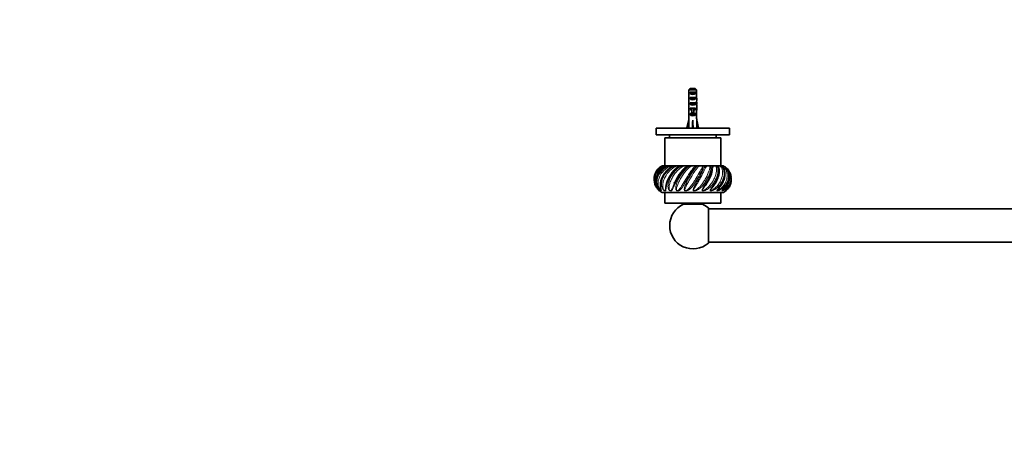
# Model space of a CAD drawing. Units: millimetres. Extents: x 0 to 1478, y 0 to 1758.
# Drawn here: x 0 to 739, y 568 to 879 of the extents above; entities that cross this region are included whole.
import ezdxf
from ezdxf import colors
from ezdxf.entities.mleader import LeaderData, LeaderLine
from ezdxf.math import Vec2, Vec3

# ---------------------------------------------------------------- set-up
doc = ezdxf.new("R2010")
doc.units = ezdxf.units.MM
doc.layers.add('DV3_Défaut', color=7, linetype='Continuous')
doc.layers.add('Défaut', color=7, linetype='Continuous')

# ---------------------------------------------------------------- blocks, each defined once
blk = doc.blocks.new('_DOT')
at = {"color": 0}
blk.add_line((0, 0), (-1, 0), dxfattribs=at)
at = {"color": 0, "const_width": 0.333}
blk.add_lwpolyline([(-0.1665, 0, 1), (0.1665, 0, 1)], format="xyb", close=True, dxfattribs=at)
blk = doc.blocks.new('SE2')
at = {"layer": 'DV3_Défaut', "color": 7, "linetype": 'Continuous', "lineweight": 35}
for p, q in [((502.14, 826.19), (502.14, 820.28)), ((508.06, 826.19), (502.14, 826.19)), ((503.11, 823.39), (503.11, 824.39)), ((503.11, 824.39), (507.08, 824.39)), ((503.11, 823.39), (507.08, 823.39)), ((503.11, 819.39), (503.11, 820.39)), ((503.11, 820.39), (507.08, 820.39)), ((503.37, 827.39), (506.83, 827.39)), ((507.08, 823.39), (507.08, 824.39)), ((507.08, 819.39), (507.08, 820.39)), ((508.06, 826.19), (508.06, 820.28)), ((502.1, 816.25), (502.27, 816.25)), ((502.1, 813.51), (502.1, 811.96)), ((503.11, 819.39), (507.08, 819.39)), ((503.11, 815.39), (503.11, 816.39)), ((503.11, 816.39), (507.08, 816.39)), ((503.11, 815.39), (507.08, 815.39)), ((507.08, 815.39), (507.08, 816.39)), ((508.1, 816.25), (507.93, 816.25)), ((508.1, 811.96), (508.1, 813.51)), ((502.14, 810.84), (502.14, 804.39)), ((503.11, 811.54), (503.11, 812.39)), ((503.11, 812.39), (504.35, 812.39)), ((503.11, 811.54), (504.35, 811.54)), ((503.11, 807.54), (503.11, 808.39)), ((503.11, 808.39), (504.35, 808.39)), ((503.11, 807.54), (507.08, 807.54)), ((504.35, 812.62), (504.35, 812.39)), ((504.35, 812.39), (504.35, 808.94)), ((504.35, 808.94), (505.85, 808.94)), ((504.35, 808.94), (504.35, 808.33)), ((504.35, 808.33), (505.85, 808.33)), ((505.85, 812.62), (505.85, 812.39)), ((505.85, 812.39), (507.08, 812.39)), ((505.85, 812.39), (505.85, 808.94)), ((505.85, 811.54), (507.08, 811.54)), ((505.85, 808.94), (505.85, 808.33)), ((505.85, 808.39), (507.08, 808.39)), ((507.08, 811.54), (507.08, 812.39)), ((507.08, 807.54), (507.08, 808.39)), ((508.06, 810.84), (508.06, 804.39)), ((500.81, 797.76), (502.1, 803.38)), ((502.1, 804.39), (502.14, 804.39)), ((502.1, 804.39), (502.1, 803.38)), ((505.1, 797.76), (505.1, 803.38)), ((508.1, 804.39), (508.06, 804.39)), ((508.1, 803.38), (508.1, 804.39)), ((509.38, 797.76), (508.1, 803.38)), ((477.6, 797.39), (532.6, 797.39)), ((477.6, 797.39), (477.6, 792.39)), ((477.6, 792.39), (532.6, 792.39)), ((487.6, 792.39), (487.6, 790.19)), ((502.12, 797.46), (500.81, 797.76)), ((502.1, 797.47), (502.1, 797.39)), ((504.74, 797.46), (505.1, 797.76)), ((505.46, 797.46), (505.1, 797.76)), ((508.08, 797.46), (509.38, 797.76)), ((508.1, 797.39), (508.1, 797.47)), ((522.6, 790.19), (522.6, 792.39)), ((532.6, 792.39), (532.6, 797.39)), ((526.1, 790.19), (484.1, 790.19)), ((484.1, 790.19), (484.1, 769.19)), ((526.1, 769.19), (526.1, 790.19)), ((482.19, 769.19), (482.44, 769.19)), ((482.44, 769.19), (483.22, 769.19)), ((483.4, 769.19), (483.22, 769.19)), ((483.5, 769.19), (484.23, 769.19)), ((484.23, 769.19), (485.32, 769.19)), ((486.12, 769.19), (485.32, 769.19)), ((486.29, 769.19), (487.44, 769.19)), ((487.44, 769.19), (488.78, 769.19)), ((490.19, 769.19), (488.78, 769.19)), ((490.18, 769.19), (490.35, 769.19)), ((490.35, 769.19), (491.85, 769.19)), ((491.85, 769.19), (493.35, 769.19)), ((495.13, 769.19), (493.35, 769.19)), ((495.13, 769.19), (495.43, 769.19)), ((495.43, 769.19), (497.17, 769.19)), ((497.17, 769.19), (498.71, 769.19)), ((500.76, 769.19), (498.71, 769.19)), ((500.76, 769.19), (501.16, 769.19)), ((501.16, 769.19), (503.03, 769.19)), ((503.03, 769.19), (504.52, 769.19)), ((506.68, 769.19), (504.52, 769.19)), ((506.68, 769.19), (507.15, 769.19)), ((507.15, 769.19), (509.03, 769.19)), ((509.03, 769.19), (510.36, 769.19)), ((512.5, 769.19), (510.36, 769.19)), ((512.5, 769.19), (513.01, 769.19)), ((513.01, 769.19), (514.76, 769.19)), ((514.76, 769.19), (515.84, 769.19)), ((517.81, 769.19), (515.84, 769.19)), ((517.81, 769.19), (518.33, 769.19)), ((518.33, 769.19), (519.83, 769.19)), ((519.83, 769.19), (520.59, 769.19)), ((522.25, 769.19), (520.59, 769.19)), ((522.25, 769.19), (522.75, 769.19)), ((522.75, 769.19), (523.9, 769.19)), ((523.9, 769.19), (524.29, 769.19)), ((525.53, 769.19), (524.29, 769.19)), ((525.53, 769.19), (525.97, 769.19)), ((525.97, 769.19), (526.69, 769.19)), ((527.41, 769.19), (526.86, 769.19)), ((527.41, 769.19), (527.76, 769.19)), ((527.76, 769.19), (528.01, 769.19)), ((528.1, 749.19), (482.1, 749.19)), ((484.1, 749.19), (484.1, 741.19)), ((526.1, 741.19), (526.1, 749.19)), ((526.1, 741.19), (484.1, 741.19)), ((497.1, 741.19), (497.1, 740.39)), ((513.1, 740.39), (497.1, 740.39)), ((513.1, 740.39), (513.1, 741.19)), ((516.85, 737.59), (516.85, 711.2)), ((928.85, 736.89), (516.85, 736.89)), ((516.85, 711.89), (928.85, 711.89))]:
    blk.add_line(p, q, dxfattribs=at)
at = {"layer": 'DV3_Défaut', "color": 7, "linetype": 'Continuous', "lineweight": 18}
for p, q in [((504.35, 812.39), (505.1, 812.39)), ((505.1, 812.39), (505.85, 812.39))]:
    blk.add_line(p, q, dxfattribs=at)
at = {"layer": 'DV3_Défaut', "color": 7, "linetype": 'Continuous', "lineweight": 35}
for centre, radius, start, end in [((488.37, 758.16), 12.07, 113.90283, 178.60569), ((508.45, 749.22), 23.97, 124.86072, 169.10151), ((487.43, 759.19), 11.33, 143.86472, 150.11042), ((525.94, 740.93), 37.78, 139.08278, 150.92789), ((522.77, 759.19), 11.33, 29.89128, 36.12529), ((488.46, 760.01), 12.17, 177.35437, 184.28794), ((488.37, 758.16), 12.07, 179.1593, 182.2897), ((487.43, 759.19), 11.33, 206.84403, 208.72122), ((521.7, 760.03), 12.21, 310.09392, 355.28067), ((522.77, 759.19), 11.33, 330.17356, 333.15001), ((521.83, 758.16), 12.07, 357.80836, 4.59505), ((521.7, 760.03), 12.21, 355.67033, 2.55963), ((487.43, 759.19), 11.33, 227.69877, 241.92751), ((522.77, 759.19), 11.33, 298.07249, 325.05088), ((505.35, 724.39), 17.5, 113.89551, 311.08233), ((505.35, 724.39), 17.5, 48.91767, 66.10449)]:
    blk.add_arc(centre, radius, start, end, dxfattribs=at)
for centre, major_axis, ratio, start_param, end_param in [((505.1, 818.53), (0, 10.51), 0.285569, 1.403348, 1.570796), ((505.1, 825.11), (3, 0), 0.760351, 3.989655, 5.435123), ((505.1, 818.53), (0, 10.51), 0.285569, 4.712389, 4.879837), ((505.1, 818.53), (0, 6.74), 0.445101, 1.570796, 1.910633), ((505.1, 816.07), (0, 6.74), 0.445101, 1.387338, 1.545119), ((505.1, 813.51), (0, 8.33), 0.359989, 1.230959, 1.570796), ((505.1, 816.46), (0, -8.33), 0.359989, 4.738067, 4.890466), ((505.1, 821.11), (3, 0), 0.760351, 3.989655, 5.435123), ((505.1, 817.11), (3, 0), 0.760351, 3.989655, 5.435123), ((505.1, 818.53), (0, 6.74), 0.445101, 4.372552, 4.712389), ((505.1, 813.51), (0, 8.33), 0.359989, 4.712389, 5.052226), ((505.1, 816.07), (0, 6.74), 0.445101, 4.738067, 4.895847), ((505.1, 816.46), (0, -8.33), 0.359989, 1.39272, 1.545119), ((505.1, 811.96), (0, 6.74), 0.445101, 1.570796, 1.738244), ((505.1, 813.73), (3, 0), 0.976011, 3.989655, 4.459709), ((505.1, 809.73), (3, 0), 0.976011, 3.989655, 5.435123), ((505.1, 819.45), (0, -7.06), 0.425017, 6.030505, 6.283185), ((505.1, 819.45), (0, 7.06), 0.425017, 3.141593, 3.394273), ((505.1, 813.73), (3, 0), 0.976011, 4.965069, 5.435123), ((505.1, 811.96), (0, 6.74), 0.445101, 4.544941, 4.712389), ((505.1, 816.51), (-0.76, -51.94), 0.055876, -1.314474, -1.194522), ((505.1, 816.51), (-2.9, -51.94), 0.014553, 1.196154, 1.316105), ((505.1, 816.51), (2.9, -51.94), 0.014553, -1.316105, -1.196154), ((505.1, 816.51), (0.76, -51.94), 0.055876, 1.194522, 1.314474), ((505.1, 796.78), (3, 0), 0.228555, 1.450845, 1.690748)]:
    blk.add_ellipse(centre, major_axis=major_axis, ratio=ratio, start_param=start_param, end_param=end_param, dxfattribs=at)
for points in [[(503.37, 827.39), (502.96, 827), (502.55, 826.6), (502.14, 826.19)], [(506.83, 827.39), (507.24, 827), (507.65, 826.6), (508.06, 826.19)], [(494.61, 768.78), (494.66, 768.82), (494.71, 768.86), (494.76, 768.9)], [(524.51, 768.48), (524.51, 768.46), (524.51, 768.45), (524.52, 768.43)], [(532.97, 764.1), (532.86, 764.35), (532.73, 764.6), (532.59, 764.84)], [(533.9, 760.62), (533.82, 761.66), (533.57, 762.69), (533.17, 763.65)], [(484.91, 753.75), (484.91, 753.77), (484.92, 753.8), (484.92, 753.83)], [(481.26, 751.45), (481.26, 751.47), (481.25, 751.48), (481.25, 751.5)], [(520.27, 753.48), (520.17, 753.36), (520.08, 753.23), (519.99, 753.11)]]:
    blk.add_open_spline(points, degree=3, dxfattribs=at)
at = {"layer": 'DV3_Défaut', "color": 7, "linetype": 'Continuous', "lineweight": 18}
for points, knots in [([(483.5, 769.19), (482.51, 768.68), (481.57, 768.06), (479.91, 766.69), (479.18, 765.92), (477.31, 763.44), (476.55, 761.55), (476.26, 758.97), (476.25, 758.29), (476.31, 757.63)], [0, 0, 0, 0, 0.212556, 0.212556, 0.425112, 0.425112, 0.850224, 0.850224, 1, 1, 1, 1]), ([(476.74, 755.73), (476.35, 757.17), (476.28, 758.66), (476.87, 762.09), (477.78, 764), (479.8, 766.37), (480.58, 767.09), (482.31, 768.31), (483.25, 768.81), (484.23, 769.19)], [0, 0, 0, 0, 0.273997, 0.273997, 0.636998, 0.636998, 0.818499, 0.818499, 1, 1, 1, 1]), ([(485.32, 769.19), (484.41, 768.8), (483.52, 768.3), (481.86, 767.14), (481.1, 766.47), (479.09, 764.27), (478.1, 762.51), (477.33, 759.79), (477.19, 758.85), (477.16, 757.01), (477.26, 756.1), (477.71, 754.3), (478.06, 753.44), (478.79, 752.18), (479.07, 751.77), (479.56, 751.16), (479.75, 750.94), (480.03, 750.68), (480.09, 750.63), (480.13, 750.63), (480.12, 750.66), (480.1, 750.69)], [0, 0, 0, 0, 0.125158, 0.125158, 0.250316, 0.250316, 0.500632, 0.500632, 0.62579, 0.62579, 0.750948, 0.750948, 0.876106, 0.876106, 0.938685, 0.938685, 0.969975, 0.969975, 0.985619, 0.985619, 1, 1, 1, 1]), ([(486.29, 769.19), (485.36, 768.68), (484.4, 768.06), (482.67, 766.69), (481.87, 765.92), (479.75, 763.44), (478.75, 761.55), (478.01, 758.69), (477.89, 757.72), (477.89, 755.88), (478.02, 754.99), (478.47, 753.35), (478.79, 752.62), (479.35, 751.66), (479.55, 751.37), (479.93, 750.87), (480.13, 750.65), (480.31, 750.44), (480.36, 750.38), (480.35, 750.37), (480.34, 750.38), (480.32, 750.39)], [0, 0, 0, 0, 0.120098, 0.120098, 0.240197, 0.240197, 0.480394, 0.480394, 0.600492, 0.600492, 0.720591, 0.720591, 0.840689, 0.840689, 0.900738, 0.900738, 0.960787, 0.960787, 0.990812, 0.990812, 1, 1, 1, 1]), ([(490.35, 769.19), (489.55, 768.68), (488.65, 768.06), (486.95, 766.69), (486.14, 765.92), (483.91, 763.44), (482.74, 761.55), (481.64, 758.69), (481.37, 757.72), (481.06, 755.88), (481.01, 754.99), (481.07, 753.35), (481.19, 752.62), (481.41, 751.66), (481.49, 751.37), (481.62, 750.87), (481.68, 750.65), (481.66, 750.44), (481.64, 750.38), (481.47, 750.37), (481.31, 750.43), (480.88, 750.72), (480.66, 750.92), (480.27, 751.31), (480.09, 751.52), (479.29, 752.56), (478.88, 753.44), (478.08, 756.2), (478.16, 758.18), (479.33, 762.09), (480.44, 764), (482.69, 766.37), (483.54, 767.09), (485.4, 768.31), (486.39, 768.81), (487.44, 769.19)], [0, 0, 0, 0, 0.0625, 0.0625, 0.125, 0.125, 0.25, 0.25, 0.3125, 0.3125, 0.375, 0.375, 0.4375, 0.4375, 0.46875, 0.46875, 0.5, 0.5, 0.515625, 0.515625, 0.53125, 0.53125, 0.546875, 0.546875, 0.5625, 0.5625, 0.625, 0.625, 0.75, 0.75, 0.875, 0.875, 0.9375, 0.9375, 1, 1, 1, 1]), ([(483.22, 769.19), (482.43, 768.8), (481.66, 768.3), (480.23, 767.14), (479.58, 766.47), (478.99, 765.68), (478.95, 765.63), (478.92, 765.58)], [0, 0, 0, 0, 0.483822, 0.483822, 0.967644, 0.967644, 1, 1, 1, 1]), ([(488.78, 769.19), (487.79, 768.8), (486.85, 768.3), (485.07, 767.14), (484.25, 766.47), (482.02, 764.27), (480.85, 762.51), (479.73, 759.79), (479.46, 758.85), (479.15, 757.01), (479.11, 756.1), (479.27, 754.3), (479.47, 753.44), (480, 752.18), (480.21, 751.77), (480.64, 751.16), (480.81, 750.94), (481.11, 750.68), (481.21, 750.63), (481.32, 750.63), (481.34, 750.66), (481.39, 750.87), (481.32, 751.14), (481.26, 751.44), (481.26, 751.44), (481.26, 751.45)], [0, 0, 0, 0, 0.117489, 0.117489, 0.234977, 0.234977, 0.469955, 0.469955, 0.587443, 0.587443, 0.704932, 0.704932, 0.82242, 0.82242, 0.881165, 0.881165, 0.910537, 0.910537, 0.925223, 0.925223, 0.939909, 0.939909, 0.998653, 0.998653, 1, 1, 1, 1]), ([(495.43, 769.19), (494.8, 768.68), (494.01, 768.06), (492.47, 766.69), (491.71, 765.92), (489.52, 763.44), (488.26, 761.55), (486.86, 758.69), (486.47, 757.72), (485.87, 755.88), (485.64, 754.99), (485.32, 753.35), (485.22, 752.62), (485.08, 751.66), (485.04, 751.37), (484.91, 750.87), (484.83, 750.65), (484.61, 750.44), (484.51, 750.38), (484.21, 750.37), (483.99, 750.43), (483.51, 750.72), (483.3, 750.92), (482.94, 751.31), (482.8, 751.52), (482.15, 752.56), (481.9, 753.44), (481.58, 756.2), (481.95, 758.18), (483.55, 762.09), (484.79, 764), (487.12, 766.37), (487.97, 767.09), (489.83, 768.31), (490.81, 768.81), (491.85, 769.19)], [0, 0, 0, 0, 0.0625, 0.0625, 0.125, 0.125, 0.25, 0.25, 0.3125, 0.3125, 0.375, 0.375, 0.4375, 0.4375, 0.46875, 0.46875, 0.5, 0.5, 0.515625, 0.515625, 0.53125, 0.53125, 0.546875, 0.546875, 0.5625, 0.5625, 0.625, 0.625, 0.75, 0.75, 0.875, 0.875, 0.9375, 0.9375, 1, 1, 1, 1]), ([(493.35, 769.19), (492.35, 768.8), (491.42, 768.3), (489.65, 767.14), (488.82, 766.47), (486.53, 764.27), (485.24, 762.51), (483.85, 759.79), (483.47, 758.85), (482.91, 757.01), (482.73, 756.1), (482.58, 754.3), (482.62, 753.44), (482.91, 752.18), (483.05, 751.77), (483.38, 751.16), (483.52, 750.94), (483.84, 750.68), (483.96, 750.63), (484.12, 750.63), (484.18, 750.66), (484.4, 750.87), (484.45, 751.14), (484.57, 751.72), (484.62, 752.04), (484.74, 752.78), (484.81, 753.21), (484.89, 753.66)], [0, 0, 0, 0, 0.104303, 0.104303, 0.208607, 0.208607, 0.417214, 0.417214, 0.521517, 0.521517, 0.62582, 0.62582, 0.730124, 0.730124, 0.782276, 0.782276, 0.808351, 0.808351, 0.821389, 0.821389, 0.834427, 0.834427, 0.886579, 0.886579, 0.938731, 0.938731, 1, 1, 1, 1]), ([(501.16, 769.19), (500.76, 768.68), (500.13, 768.06), (498.86, 766.69), (498.18, 765.92), (496.19, 763.44), (494.92, 761.55), (493.33, 758.69), (492.84, 757.72), (491.98, 755.88), (491.6, 754.99), (490.91, 753.35), (490.61, 752.62), (490.12, 751.66), (489.95, 751.37), (489.58, 750.87), (489.37, 750.65), (488.95, 750.44), (488.79, 750.38), (488.37, 750.37), (488.11, 750.43), (487.61, 750.72), (487.43, 750.92), (487.13, 751.31), (487.02, 751.52), (486.57, 752.56), (486.51, 753.44), (486.68, 756.2), (487.32, 758.18), (489.23, 762.09), (490.52, 764), (492.77, 766.37), (493.57, 767.09), (495.29, 768.31), (496.2, 768.81), (497.17, 769.19)], [0, 0, 0, 0, 0.0625, 0.0625, 0.125, 0.125, 0.25, 0.25, 0.3125, 0.3125, 0.375, 0.375, 0.4375, 0.4375, 0.46875, 0.46875, 0.5, 0.5, 0.515625, 0.515625, 0.53125, 0.53125, 0.546875, 0.546875, 0.5625, 0.5625, 0.625, 0.625, 0.75, 0.75, 0.875, 0.875, 0.9375, 0.9375, 1, 1, 1, 1]), ([(498.71, 769.19), (497.79, 768.8), (496.93, 768.3), (495.28, 767.14), (494.5, 766.47), (492.3, 764.27), (491, 762.51), (489.43, 759.79), (488.96, 758.85), (488.19, 757.01), (487.87, 756.1), (487.43, 754.3), (487.31, 753.44), (487.34, 752.18), (487.39, 751.77), (487.61, 751.16), (487.7, 750.94), (488.01, 750.68), (488.14, 750.63), (488.36, 750.63), (488.44, 750.66), (488.82, 750.87), (488.99, 751.14), (489.34, 751.72), (489.5, 752.04), (489.97, 753.06), (490.29, 753.82), (490.83, 755.08), (491.04, 755.54), (491.26, 756.02)], [0, 0, 0, 0, 0.094818, 0.094818, 0.189637, 0.189637, 0.379274, 0.379274, 0.474092, 0.474092, 0.568911, 0.568911, 0.663729, 0.663729, 0.711139, 0.711139, 0.734843, 0.734843, 0.746696, 0.746696, 0.758548, 0.758548, 0.805957, 0.805957, 0.853366, 0.853366, 0.948185, 0.948185, 1, 1, 1, 1]), ([(507.15, 769.19), (507.01, 768.68), (506.58, 768.06), (505.66, 766.69), (505.13, 765.92), (503.47, 763.44), (502.28, 761.55), (500.6, 758.69), (500.05, 757.72), (499, 755.88), (498.48, 754.99), (497.47, 753.35), (496.98, 752.62), (496.18, 751.66), (495.9, 751.37), (495.3, 750.87), (494.97, 750.65), (494.39, 750.44), (494.17, 750.38), (493.68, 750.37), (493.38, 750.43), (492.91, 750.72), (492.75, 750.92), (492.54, 751.31), (492.47, 751.52), (492.25, 752.56), (492.39, 753.44), (493.04, 756.2), (493.91, 758.18), (496, 762.09), (497.24, 764), (499.26, 766.37), (499.95, 767.09), (501.43, 768.31), (502.19, 768.81), (503.03, 769.19)], [0, 0, 0, 0, 0.0625, 0.0625, 0.125, 0.125, 0.25, 0.25, 0.3125, 0.3125, 0.375, 0.375, 0.4375, 0.4375, 0.46875, 0.46875, 0.5, 0.5, 0.515625, 0.515625, 0.53125, 0.53125, 0.546875, 0.546875, 0.5625, 0.5625, 0.625, 0.625, 0.75, 0.75, 0.875, 0.875, 0.9375, 0.9375, 1, 1, 1, 1]), ([(504.52, 769.19), (503.72, 768.8), (502.99, 768.3), (501.58, 767.14), (500.9, 766.47), (498.95, 764.27), (497.71, 762.51), (496.07, 759.79), (495.54, 758.85), (494.61, 757.01), (494.19, 756.1), (493.49, 754.3), (493.2, 753.44), (492.98, 752.18), (492.93, 751.77), (493.02, 751.16), (493.06, 750.94), (493.34, 750.68), (493.48, 750.63), (493.74, 750.63), (493.85, 750.66), (494.34, 750.87), (494.63, 751.14), (495.18, 751.72), (495.44, 752.04), (496.2, 753.06), (496.68, 753.82), (497.66, 755.45), (498.18, 756.33), (499.23, 758.11), (499.77, 759.01), (501.45, 761.75), (502.64, 763.55), (504.34, 765.93), (504.89, 766.67), (505.66, 767.69), (505.9, 768.02), (506.34, 768.63), (506.55, 768.92), (506.68, 769.19)], [0, 0, 0, 0, 0.0625, 0.0625, 0.125, 0.125, 0.25, 0.25, 0.3125, 0.3125, 0.375, 0.375, 0.4375, 0.4375, 0.46875, 0.46875, 0.484375, 0.484375, 0.492187, 0.492187, 0.5, 0.5, 0.53125, 0.53125, 0.5625, 0.5625, 0.625, 0.625, 0.6875, 0.6875, 0.75, 0.75, 0.875, 0.875, 0.9375, 0.9375, 0.96875, 0.96875, 1, 1, 1, 1]), ([(513.01, 769.19), (513.13, 768.68), (512.94, 768.06), (512.43, 766.69), (512.08, 765.92), (510.85, 763.44), (509.83, 761.55), (508.18, 758.69), (507.6, 757.72), (506.42, 755.88), (505.81, 754.99), (504.55, 753.35), (503.9, 752.62), (502.84, 751.66), (502.47, 751.37), (501.69, 750.87), (501.27, 750.65), (500.56, 750.44), (500.31, 750.38), (499.76, 750.37), (499.45, 750.43), (499.03, 750.72), (498.92, 750.92), (498.8, 751.31), (498.79, 751.52), (498.82, 752.56), (499.13, 753.44), (500.22, 756.2), (501.25, 758.18), (503.39, 762.09), (504.5, 764), (506.14, 766.37), (506.69, 767.09), (507.82, 768.31), (508.39, 768.81), (509.03, 769.19)], [0, 0, 0, 0, 0.0625, 0.0625, 0.125, 0.125, 0.25, 0.25, 0.3125, 0.3125, 0.375, 0.375, 0.4375, 0.4375, 0.46875, 0.46875, 0.5, 0.5, 0.515625, 0.515625, 0.53125, 0.53125, 0.546875, 0.546875, 0.5625, 0.5625, 0.625, 0.625, 0.75, 0.75, 0.875, 0.875, 0.9375, 0.9375, 1, 1, 1, 1]), ([(510.36, 769.19), (509.74, 768.8), (509.2, 768.3), (508.12, 767.14), (507.59, 766.47), (506.01, 764.27), (504.93, 762.51), (503.32, 759.79), (502.78, 758.85), (501.75, 757.01), (501.25, 756.1), (500.33, 754.3), (499.91, 753.44), (499.45, 752.18), (499.31, 751.77), (499.26, 751.16), (499.25, 750.94), (499.48, 750.68), (499.62, 750.63), (499.89, 750.63), (500.02, 750.66), (500.6, 750.87), (500.98, 751.14), (501.7, 751.72), (502.03, 752.04), (503.02, 753.06), (503.64, 753.82), (504.84, 755.45), (505.44, 756.33), (506.59, 758.11), (507.15, 759.01), (508.79, 761.75), (509.83, 763.55), (511.14, 765.93), (511.53, 766.67), (512.02, 767.69), (512.16, 768.02), (512.39, 768.63), (512.48, 768.92), (512.5, 769.19)], [0, 0, 0, 0, 0.0625, 0.0625, 0.125, 0.125, 0.25, 0.25, 0.3125, 0.3125, 0.375, 0.375, 0.4375, 0.4375, 0.46875, 0.46875, 0.484375, 0.484375, 0.492187, 0.492187, 0.5, 0.5, 0.53125, 0.53125, 0.5625, 0.5625, 0.625, 0.625, 0.6875, 0.6875, 0.75, 0.75, 0.875, 0.875, 0.9375, 0.9375, 0.96875, 0.96875, 1, 1, 1, 1]), ([(499.83, 768.26), (499.85, 768.28), (499.88, 768.3), (500.21, 768.63), (500.51, 768.92), (500.76, 769.19)], [0, 0, 0, 0, 0.070794, 0.070794, 1, 1, 1, 1]), ([(518.33, 769.19), (518.7, 768.68), (518.76, 768.06), (518.7, 766.69), (518.55, 765.92), (517.85, 763.44), (517.06, 761.55), (515.55, 758.69), (514.98, 757.72), (513.76, 755.88), (513.1, 754.99), (511.67, 753.35), (510.91, 752.62), (509.66, 751.66), (509.23, 751.37), (508.31, 750.87), (507.82, 750.65), (507.04, 750.44), (506.77, 750.38), (506.2, 750.37), (505.91, 750.43), (505.57, 750.72), (505.52, 750.92), (505.5, 751.31), (505.53, 751.52), (505.8, 752.56), (506.28, 753.44), (507.73, 756.2), (508.86, 758.18), (510.89, 762.09), (511.8, 764), (512.96, 766.37), (513.31, 767.09), (514.02, 768.31), (514.36, 768.81), (514.76, 769.19)], [0, 0, 0, 0, 0.0625, 0.0625, 0.125, 0.125, 0.25, 0.25, 0.3125, 0.3125, 0.375, 0.375, 0.4375, 0.4375, 0.46875, 0.46875, 0.5, 0.5, 0.515625, 0.515625, 0.53125, 0.53125, 0.546875, 0.546875, 0.5625, 0.5625, 0.625, 0.625, 0.75, 0.75, 0.875, 0.875, 0.9375, 0.9375, 1, 1, 1, 1]), ([(515.84, 769.19), (515.45, 768.8), (515.13, 768.3), (514.46, 767.14), (514.11, 766.47), (513.01, 764.27), (512.16, 762.51), (510.7, 759.79), (510.18, 758.85), (509.12, 757.01), (508.58, 756.1), (507.5, 754.3), (506.98, 753.44), (506.29, 752.18), (506.08, 751.77), (505.9, 751.16), (505.83, 750.94), (506, 750.68), (506.12, 750.63), (506.4, 750.63), (506.53, 750.66), (507.17, 750.87), (507.61, 751.14), (508.44, 751.72), (508.84, 752.04), (509.99, 753.06), (510.7, 753.82), (512.03, 755.45), (512.67, 756.33), (513.85, 758.11), (514.39, 759.01), (515.89, 761.75), (516.71, 763.55), (517.53, 765.93), (517.74, 766.67), (517.91, 767.69), (517.94, 768.02), (517.94, 768.63), (517.91, 768.92), (517.81, 769.19)], [0, 0, 0, 0, 0.0625, 0.0625, 0.125, 0.125, 0.25, 0.25, 0.3125, 0.3125, 0.375, 0.375, 0.4375, 0.4375, 0.46875, 0.46875, 0.484375, 0.484375, 0.492188, 0.492188, 0.5, 0.5, 0.53125, 0.53125, 0.5625, 0.5625, 0.625, 0.625, 0.6875, 0.6875, 0.75, 0.75, 0.875, 0.875, 0.9375, 0.9375, 0.96875, 0.96875, 1, 1, 1, 1]), ([(522.75, 769.19), (523.35, 768.68), (523.65, 768.06), (524.04, 766.69), (524.1, 765.92), (523.98, 763.44), (523.47, 761.55), (522.2, 758.69), (521.68, 757.72), (520.51, 755.88), (519.83, 754.99), (518.33, 753.35), (517.52, 752.62), (516.17, 751.66), (515.7, 751.37), (514.71, 750.87), (514.2, 750.65), (513.39, 750.44), (513.11, 750.38), (512.57, 750.37), (512.31, 750.43), (512.07, 750.72), (512.08, 750.92), (512.17, 751.31), (512.25, 751.52), (512.75, 752.56), (513.34, 753.44), (515.07, 756.2), (516.21, 758.18), (518, 762.09), (518.64, 764), (519.24, 766.37), (519.38, 767.09), (519.61, 768.31), (519.7, 768.81), (519.83, 769.19)], [0, 0, 0, 0, 0.0625, 0.0625, 0.125, 0.125, 0.25, 0.25, 0.3125, 0.3125, 0.375, 0.375, 0.4375, 0.4375, 0.46875, 0.46875, 0.5, 0.5, 0.515625, 0.515625, 0.53125, 0.53125, 0.546875, 0.546875, 0.5625, 0.5625, 0.625, 0.625, 0.75, 0.75, 0.875, 0.875, 0.9375, 0.9375, 1, 1, 1, 1]), ([(514.64, 754.51), (514.2, 753.86), (513.77, 753.22), (513.06, 752.18), (512.78, 751.77), (512.48, 751.16), (512.37, 750.94), (512.46, 750.68), (512.56, 750.63), (512.82, 750.63), (512.95, 750.66), (513.59, 750.87), (514.07, 751.14), (514.96, 751.72), (515.39, 752.04), (516.63, 753.06), (517.38, 753.82), (518.76, 755.45), (519.39, 756.33), (520.51, 758.11), (520.99, 759.01), (522.25, 761.75), (522.79, 763.55), (523.07, 765.93), (523.08, 766.67), (522.93, 767.69), (522.85, 768.02), (522.62, 768.63), (522.47, 768.92), (522.25, 769.19)], [0, 0, 0, 0, 0.07614, 0.07614, 0.127466, 0.127466, 0.153128, 0.153128, 0.16596, 0.16596, 0.178791, 0.178791, 0.230117, 0.230117, 0.281442, 0.281442, 0.384093, 0.384093, 0.486744, 0.486744, 0.589396, 0.589396, 0.794698, 0.794698, 0.897349, 0.897349, 0.948674, 0.948674, 1, 1, 1, 1]), ([(525.97, 769.19), (526.75, 768.68), (527.28, 768.06), (528.09, 766.69), (528.36, 765.92), (528.82, 763.44), (528.63, 761.55), (527.69, 758.69), (527.26, 757.72), (526.2, 755.88), (525.57, 754.99), (524.1, 753.35), (523.29, 752.62), (521.92, 751.66), (521.45, 751.37), (520.46, 750.87), (519.95, 750.65), (519.17, 750.44), (518.91, 750.38), (518.43, 750.37), (518.22, 750.43), (518.1, 750.72), (518.16, 750.92), (518.35, 751.31), (518.48, 751.52), (519.17, 752.56), (519.85, 753.44), (521.72, 756.2), (522.81, 758.18), (524.23, 762.09), (524.56, 764), (524.56, 766.37), (524.47, 767.09), (524.22, 768.31), (524.04, 768.81), (523.9, 769.19)], [0, 0, 0, 0, 0.0625, 0.0625, 0.125, 0.125, 0.25, 0.25, 0.3125, 0.3125, 0.375, 0.375, 0.4375, 0.4375, 0.46875, 0.46875, 0.5, 0.5, 0.515625, 0.515625, 0.53125, 0.53125, 0.546875, 0.546875, 0.5625, 0.5625, 0.625, 0.625, 0.75, 0.75, 0.875, 0.875, 0.9375, 0.9375, 1, 1, 1, 1]), ([(519.99, 753.11), (519.86, 752.94), (519.74, 752.77), (519.29, 752.18), (518.96, 751.77), (518.56, 751.16), (518.41, 750.94), (518.41, 750.68), (518.49, 750.63), (518.71, 750.63), (518.83, 750.66), (519.44, 750.87), (519.91, 751.14), (520.81, 751.72), (521.24, 752.04), (522.48, 753.06), (523.22, 753.82), (524.55, 755.45), (525.14, 756.33), (526.12, 758.11), (526.52, 759.01), (527.44, 761.75), (527.66, 763.55), (527.39, 765.93), (527.19, 766.67), (526.73, 767.69), (526.54, 768.02), (526.1, 768.63), (525.85, 768.92), (525.53, 769.19)], [0, 0, 0, 0, 0.0217935, 0.0217935, 0.0761383, 0.0761383, 0.1033107, 0.1033107, 0.1168969, 0.1168969, 0.1304831, 0.1304831, 0.1848279, 0.1848279, 0.2391727, 0.2391727, 0.3478623, 0.3478623, 0.456552, 0.456552, 0.5652416, 0.5652416, 0.7826208, 0.7826208, 0.8913104, 0.8913104, 0.9456552, 0.9456552, 1, 1, 1, 1]), ([(520.59, 769.19), (520.45, 768.8), (520.37, 768.3), (520.15, 767.14), (520.02, 766.47), (519.82, 765.67), (519.81, 765.61), (519.79, 765.55)], [0, 0, 0, 0, 0.480439, 0.480439, 0.960878, 0.960878, 1, 1, 1, 1]), ([(527.76, 769.19), (528.68, 768.68), (529.39, 768.06), (530.58, 766.69), (531.04, 765.92), (532.04, 763.44), (532.19, 761.55), (531.64, 758.69), (531.33, 757.72), (530.46, 755.88), (529.9, 754.99), (528.57, 753.35), (527.81, 752.62), (526.53, 751.66), (526.08, 751.37), (525.16, 750.87), (524.68, 750.65), (524, 750.44), (523.77, 750.38), (523.38, 750.37), (523.24, 750.43), (523.24, 750.72), (523.36, 750.92), (523.64, 751.31), (523.79, 751.52), (524.63, 752.56), (525.35, 753.44), (527.24, 756.2), (528.19, 758.18), (529.16, 762.09), (529.16, 764), (528.55, 766.37), (528.25, 767.09), (527.52, 768.31), (527.1, 768.81), (526.69, 769.19)], [0, 0, 0, 0, 0.0625, 0.0625, 0.125, 0.125, 0.25, 0.25, 0.3125, 0.3125, 0.375, 0.375, 0.4375, 0.4375, 0.46875, 0.46875, 0.5, 0.5, 0.515625, 0.515625, 0.53125, 0.53125, 0.546875, 0.546875, 0.5625, 0.5625, 0.625, 0.625, 0.75, 0.75, 0.875, 0.875, 0.9375, 0.9375, 1, 1, 1, 1]), ([(524.3, 751.88), (524.16, 751.71), (524.02, 751.54), (523.72, 751.16), (523.54, 750.94), (523.46, 750.68), (523.5, 750.63), (523.67, 750.63), (523.78, 750.66), (524.31, 750.87), (524.75, 751.14), (525.59, 751.72), (525.99, 752.04), (527.15, 753.06), (527.83, 753.82), (529.01, 755.45), (529.52, 756.33), (530.3, 758.11), (530.58, 759.01), (531.1, 761.75), (531, 763.55), (530.18, 765.93), (529.8, 766.67), (529.06, 767.69), (528.78, 768.02), (528.15, 768.63), (527.81, 768.92), (527.41, 769.19)], [0, 0, 0, 0, 0.024507, 0.024507, 0.053198, 0.053198, 0.067544, 0.067544, 0.081889, 0.081889, 0.139271, 0.139271, 0.196653, 0.196653, 0.311417, 0.311417, 0.426181, 0.426181, 0.540945, 0.540945, 0.770472, 0.770472, 0.885236, 0.885236, 0.942618, 0.942618, 1, 1, 1, 1]), ([(533.56, 762.34), (533.77, 761.46), (533.86, 760.55), (533.78, 758.69), (533.6, 757.72), (532.99, 755.88), (532.55, 754.99), (531.45, 753.35), (530.79, 752.62), (529.68, 751.66), (529.29, 751.37), (528.5, 750.87), (528.09, 750.65), (527.53, 750.44), (527.36, 750.38), (527.09, 750.37), (527.02, 750.43), (527.15, 750.72), (527.31, 750.92), (527.65, 751.31), (527.84, 751.52), (528.76, 752.56), (529.47, 753.44), (531.25, 756.2), (532.01, 758.18), (532.44, 762.09), (532.11, 764), (530.94, 766.37), (530.44, 767.09), (529.29, 768.31), (528.65, 768.81), (528.01, 769.19)], [0, 0, 0, 0, 0.073819, 0.073819, 0.151001, 0.151001, 0.228182, 0.228182, 0.305364, 0.305364, 0.343955, 0.343955, 0.382546, 0.382546, 0.401841, 0.401841, 0.421137, 0.421137, 0.440432, 0.440432, 0.459728, 0.459728, 0.536909, 0.536909, 0.691273, 0.691273, 0.845636, 0.845636, 0.922818, 0.922818, 1, 1, 1, 1]), ([(527.52, 751.05), (527.44, 750.95), (527.36, 750.85), (527.26, 750.68), (527.27, 750.63), (527.37, 750.63), (527.45, 750.66), (527.87, 750.87), (528.25, 751.14), (528.97, 751.72), (529.32, 752.04), (530.31, 753.06), (530.89, 753.82), (531.85, 755.45), (532.23, 756.33), (532.76, 758.11), (532.91, 759.01), (533, 761.75), (532.58, 763.55), (531.47, 765.56), (531.22, 765.96), (530.93, 766.35)], [0, 0, 0, 0, 0.017925, 0.017925, 0.036039, 0.036039, 0.054154, 0.054154, 0.126611, 0.126611, 0.199068, 0.199068, 0.343983, 0.343983, 0.488898, 0.488898, 0.633812, 0.633812, 0.923642, 0.923642, 1, 1, 1, 1]), ([(531.03, 751.56), (530.87, 751.4), (530.71, 751.26), (530.24, 750.87), (529.93, 750.65), (529.54, 750.44), (529.42, 750.38), (529.3, 750.37), (529.31, 750.43), (529.56, 750.72), (529.75, 750.92), (530.14, 751.31), (530.33, 751.52), (531.28, 752.56), (531.93, 753.44), (533.48, 756.2), (533.99, 758.18), (533.92, 760.3), (533.91, 760.46), (533.9, 760.62)], [0, 0, 0, 0, 0.054814, 0.054814, 0.156078, 0.156078, 0.206709, 0.206709, 0.257341, 0.257341, 0.307973, 0.307973, 0.358604, 0.358604, 0.561131, 0.561131, 0.966185, 0.966185, 1, 1, 1, 1]), ([(529.56, 750.69), (529.53, 750.65), (529.52, 750.63), (529.55, 750.63), (529.6, 750.66), (529.88, 750.87), (530.17, 751.14), (530.72, 751.72), (530.99, 752.04), (531.56, 752.81), (531.85, 753.26), (532.11, 753.74)], [0, 0, 0, 0, 0.0459577, 0.0459577, 0.1142048, 0.1142048, 0.3871933, 0.3871933, 0.6601818, 0.6601818, 1, 1, 1, 1])]:
    blk.add_open_spline(points, degree=3, knots=knots, dxfattribs=at)
at = {"layer": 'DV3_Défaut', "color": 7, "linetype": 'Continuous', "lineweight": 35}
for points, knots in [([(476.3, 760.62), (476.44, 762.4), (477.07, 764.13), (478.63, 766.37), (479.29, 767.09), (480.78, 768.31), (481.6, 768.81), (482.44, 769.19)], [0, 0, 0, 0, 0.478173, 0.478173, 0.739087, 0.739087, 1, 1, 1, 1]), ([(486.2, 769.19), (486.2, 769.19), (486.06, 769.12), (485.7, 768.91), (485.14, 768.58), (484.48, 768.15), (483.77, 767.65), (483.03, 767.07), (482.28, 766.41), (481.56, 765.69), (480.87, 764.91), (480.24, 764.09), (479.67, 763.23), (479.17, 762.34), (478.74, 761.42), (478.39, 760.49), (478.12, 759.55), (477.94, 758.62), (477.84, 757.7), (477.81, 756.78), (477.86, 755.88), (477.98, 755.01), (478.18, 754.16), (478.45, 753.37), (478.76, 752.65), (479.12, 752), (479.46, 751.47), (479.76, 751.07), (479.96, 750.82), (480.09, 750.67), (480.16, 750.59), (480.18, 750.57), (480.18, 750.57), (480.18, 750.57)], [0, 0, 0, 0, 0.000474, 0.019229, 0.046628, 0.075308, 0.108189, 0.144369, 0.182015, 0.220985, 0.261007, 0.301196, 0.341818, 0.382747, 0.423836, 0.46488, 0.505693, 0.545754, 0.585759, 0.626234, 0.667091, 0.708207, 0.749412, 0.790447, 0.830458, 0.870623, 0.91052, 0.939419, 0.964963, 0.9807, 0.99215, 0.999332, 1, 1, 1, 1]), ([(482.19, 769.19), (481.2, 768.68), (480.35, 768.06), (479.26, 767.04), (478.93, 766.7), (478.63, 766.33)], [0, 0, 0, 0, 0.675413, 0.675413, 1, 1, 1, 1]), ([(490.19, 769.2), (490.09, 769.13), (489.87, 769), (489.44, 768.72), (488.9, 768.36), (488.26, 767.91), (487.57, 767.38), (486.83, 766.76), (486.08, 766.08), (485.35, 765.34), (484.65, 764.54), (483.99, 763.71), (483.38, 762.84), (482.82, 761.94), (482.33, 761.01), (481.9, 760.08), (481.55, 759.15), (481.28, 758.23), (481.06, 757.32), (480.92, 756.41), (480.83, 755.53), (480.81, 754.68), (480.84, 753.87), (480.93, 753.14), (481.03, 752.49), (481.14, 752), (481.21, 751.67), (481.25, 751.5), (481.26, 751.46), (481.26, 751.46)], [0, 0, 0, 0, 0.015157, 0.038216, 0.066613, 0.098619, 0.135516, 0.174903, 0.215846, 0.258112, 0.30116, 0.344585, 0.388429, 0.432559, 0.476824, 0.521019, 0.56484, 0.607951, 0.651422, 0.695357, 0.739648, 0.784167, 0.828758, 0.871936, 0.913627, 0.954092, 0.978778, 0.999276, 1, 1, 1, 1]), ([(524.3, 751.88), (524.35, 751.94), (524.51, 752.14), (524.86, 752.56), (525.32, 753.14), (525.83, 753.81), (526.37, 754.56), (526.91, 755.39), (527.41, 756.26), (527.87, 757.17), (528.27, 758.1), (528.61, 759.04), (528.89, 759.99), (529.09, 760.93), (529.22, 761.87), (529.27, 762.78), (529.24, 763.66), (529.15, 764.5), (528.99, 765.31), (528.76, 766.09), (528.48, 766.82), (528.14, 767.49), (527.75, 768.09), (527.36, 768.6), (527.01, 768.97), (526.83, 769.13), (526.76, 769.2)], [0, 0, 0, 0, 0.008998, 0.037782, 0.069035, 0.105651, 0.146589, 0.189322, 0.233849, 0.279738, 0.325344, 0.371615, 0.418364, 0.465367, 0.512312, 0.558891, 0.604376, 0.64991, 0.696269, 0.743311, 0.790842, 0.838618, 0.885954, 0.93122, 0.976935, 1, 1, 1, 1]), ([(529.01, 768.5), (528.88, 768.6), (528.55, 768.86), (528.23, 769.05), (528, 769.2)], [0, 0, 0, 0, 0.373323, 1, 1, 1, 1]), ([(528.01, 769.19), (529, 768.68), (529.85, 768.06), (531.33, 766.69), (531.94, 765.92), (532.95, 764.23), (533.33, 763.3), (533.56, 762.34)], [0, 0, 0, 0, 0.328561, 0.328561, 0.657123, 0.657123, 1, 1, 1, 1]), ([(497.38, 765.66), (497.89, 766.26), (498.41, 766.82), (499.23, 767.67), (499.54, 767.97), (499.83, 768.26)], [0, 0, 0, 0, 0.62756, 0.62756, 1, 1, 1, 1]), ([(519.79, 765.55), (519.43, 764.12), (518.87, 762.44), (517.69, 759.79), (517.22, 758.85), (516.21, 757.01), (515.66, 756.1), (514.94, 754.97), (514.79, 754.74), (514.64, 754.51)], [0, 0, 0, 0, 0.459336, 0.459336, 0.698752, 0.698752, 0.938167, 0.938167, 1, 1, 1, 1]), ([(519.99, 753.11), (520.01, 753.13), (520.17, 753.34), (520.53, 753.84), (521.05, 754.57), (521.59, 755.38), (522.12, 756.24), (522.63, 757.14), (523.1, 758.06), (523.53, 758.98), (523.91, 759.92), (524.24, 760.86), (524.5, 761.78), (524.71, 762.68), (524.85, 763.55), (524.93, 764.37), (524.97, 765.17), (524.95, 765.93), (524.9, 766.65), (524.8, 767.27), (524.69, 767.81), (524.58, 768.21), (524.53, 768.38), (524.51, 768.46)], [0, 0, 0, 0, 0.00331, 0.043258, 0.089007, 0.136886, 0.186934, 0.238638, 0.290297, 0.342726, 0.395726, 0.449071, 0.502495, 0.55568, 0.607509, 0.659534, 0.71249, 0.766219, 0.820533, 0.87526, 0.921685, 0.969944, 1, 1, 1, 1]), ([(527.52, 751.06), (527.52, 751.06), (527.56, 751.11), (527.69, 751.25), (527.9, 751.49), (528.19, 751.81), (528.56, 752.23), (529, 752.74), (529.49, 753.37), (530.01, 754.1), (530.51, 754.9), (530.98, 755.75), (531.4, 756.64), (531.75, 757.56), (532.02, 758.5), (532.22, 759.45), (532.34, 760.4), (532.38, 761.35), (532.33, 762.27), (532.2, 763.17), (531.99, 764.03), (531.7, 764.85), (531.34, 765.65), (530.91, 766.4), (530.41, 767.11), (529.86, 767.75), (529.4, 768.18), (529.13, 768.41), (529.06, 768.46)], [0, 0, 0, 0, 0.000919, 0.011766, 0.026495, 0.045806, 0.070113, 0.101412, 0.136938, 0.17822, 0.221842, 0.267212, 0.31415, 0.361451, 0.408914, 0.456916, 0.505233, 0.553569, 0.601581, 0.649014, 0.69564, 0.742733, 0.79063, 0.839153, 0.888057, 0.937, 0.985268, 1, 1, 1, 1]), ([(476.31, 757.63), (476.33, 757.35), (476.37, 757.08), (476.58, 755.88), (476.87, 754.99), (477.29, 754.14), (477.31, 754.11), (477.32, 754.07)], [0, 0, 0, 0, 0.221182, 0.221182, 0.970042, 0.970042, 1, 1, 1, 1]), ([(480.32, 750.39), (480.28, 750.41), (480.2, 750.47), (479.9, 750.72), (479.69, 750.92), (479.28, 751.31), (479.09, 751.52), (478.19, 752.56), (477.64, 753.44), (477.03, 754.81), (476.87, 755.27), (476.74, 755.73)], [0, 0, 0, 0, 0.080178, 0.080178, 0.195712, 0.195712, 0.311245, 0.311245, 0.773378, 0.773378, 1, 1, 1, 1]), ([(491.26, 756.02), (491.44, 756.41), (491.63, 756.81), (492.17, 757.91), (492.53, 758.6), (492.93, 759.3)], [0, 0, 0, 0, 0.370131, 0.370131, 1, 1, 1, 1]), ([(533.89, 757.65), (533.87, 757.36), (533.83, 757.08), (533.62, 755.88), (533.33, 754.99), (532.52, 753.35), (532.01, 752.62), (531.31, 751.84), (531.17, 751.7), (531.03, 751.56)], [0, 0, 0, 0, 0.119384, 0.119384, 0.514394, 0.514394, 0.909405, 0.909405, 1, 1, 1, 1])]:
    blk.add_open_spline(points, degree=3, knots=knots, dxfattribs=at)
at = {"layer": 'DV3_Défaut', "color": 7, "linetype": 'Continuous', "lineweight": 18}
for points in [[(494.76, 768.9), (494.89, 769), (495.01, 769.1), (495.13, 769.19)], [(524.29, 769.19), (524.35, 768.98), (524.43, 768.74), (524.51, 768.48)]]:
    blk.add_open_spline(points, degree=3, dxfattribs=at)

msp = doc.modelspace()

# ---------------------------------------------------------------- block references
at = {"layer": 'Défaut'}
msp.add_blockref('SE2', (0, 0), dxfattribs=at)

# ---------------------------------------------------------------- leaders
at = {"layer": 'Défaut', "color": 7, "linetype": 'Continuous', "lineweight": 18}
ml = msp.add_multileader_mtext('Standard', dxfattribs=at)
ml.set_content('{\\pxsm0.9;\\fSolid Edge ISO|b1||i0||c0|p34;\\W1.;13/08/2019\\P}', color=256)
ml.set_leader_properties()
ml.set_arrow_properties(name='DOT')
ml.build(insert=Vec2(0, 0))
ml.multileader.update_dxf_attribs({"leader_type": 0, "dogleg_length": 0, "arrow_head_size": 12})
ctx = ml.context
ctx.base_point, ctx.char_height, ctx.arrow_head_size, ctx.landing_gap_size = Vec3(1390.41, 1750.71), 12, 12, 4.2
notes = []
notes.append((ctx, [(0, (0, 0, 0), (0, 0), (1, 0), 1, [])]))
ctx.mtext.insert = Vec3(1392.41, 1756.83)
ml = msp.add_multileader_mtext('Standard', dxfattribs=at)
ml.set_content('{\\pxsm0.9;\\fArial|b1||i0||c0|p34;\\W1.;526/45\\P}', color=256)
ml.set_leader_properties()
ml.set_arrow_properties(name='DOT')
ml.build(insert=Vec2(0, 0))
ml.multileader.update_dxf_attribs({"leader_type": 0, "dogleg_length": 0, "arrow_head_size": 12})
ctx = ml.context
ctx.base_point, ctx.char_height, ctx.arrow_head_size, ctx.landing_gap_size = Vec3(24.31, 1749.47), 12, 12, 4.2
notes.append((ctx, [(0, (0, 0, 0), (0, 0), (1, 0), 1, [])]))
ctx.mtext.insert = Vec3(26.31, 1755.57)
for ctx, leaders in notes:
    for number, flags, end, landing, length, lines in leaders:
        leader = LeaderData()
        leader.index, (leader.has_last_leader_line, leader.has_dogleg_vector, leader.attachment_direction) = number, flags
        leader.last_leader_point, leader.dogleg_vector, leader.dogleg_length = Vec3(end), Vec3(landing), length
        for number, points, colour, breaks in lines:
            line = LeaderLine()
            line.index, line.vertices, line.color, line.breaks = number, Vec3.list(points), colors.encode_raw_color(colour), breaks
            leader.lines.append(line)
        ctx.leaders.append(leader)

doc.saveas('drawing.dxf')
